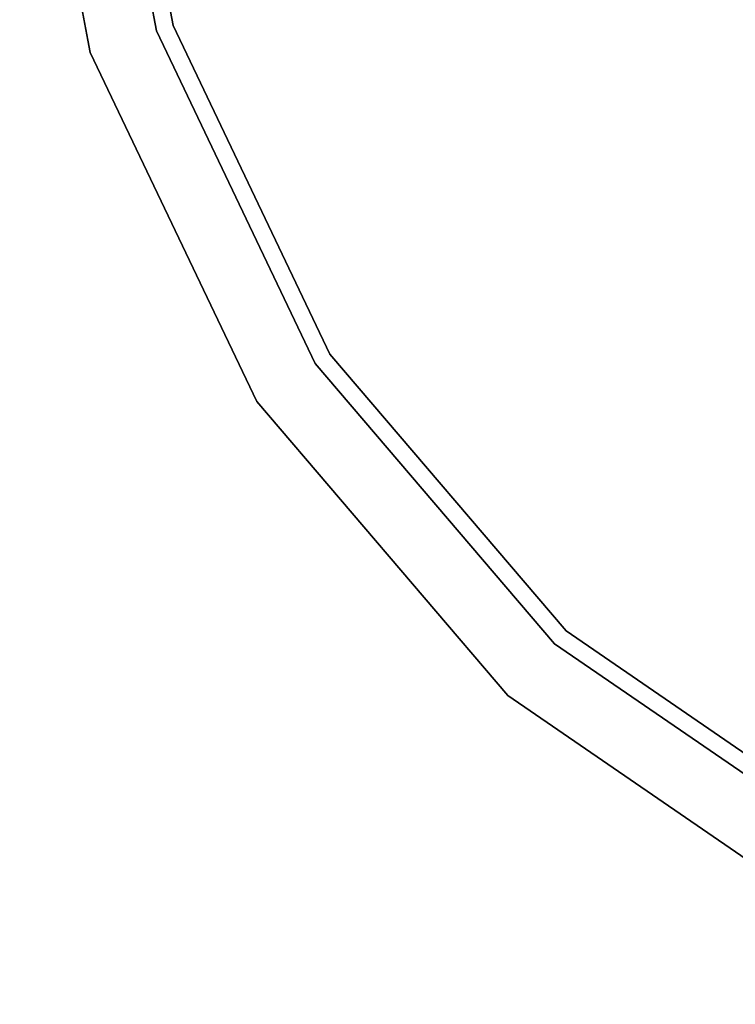
# Model space of a CAD drawing. Units: inches. Extents: x -2 to 465, y -6 to 339.
# Drawn here: x 199 to 203, y 44 to 49 of the extents above; entities that cross this region are included whole.
import ezdxf

# ---------------------------------------------------------------- set-up
doc = ezdxf.new("R2010")
doc.units = ezdxf.units.IN
doc.header["$MEASUREMENT"] = 0
doc.layers.add('SEAT-TOPWOOD', color=5, linetype='Continuous')

# ---------------------------------------------------------------- blocks, each defined once
blk = doc.blocks.new('ONOCSN120_0T')
at = {"layer": 'SEAT-TOPWOOD'}
for points, invisible_edges in [([(0, 6.378, 28.937), (-6.1606, -1.6507, 28.937), (-1.6507, -6.1606, 28.937), (3.189, -5.5235, 28.937)], 15), ([(3.189, -5.5235, 28.937), (1.6507, 6.1606, 28.937), (0, 6.378, 28.937)], 13), ([(6.1606, 1.6507, 28.937), (1.6507, 6.1606, 28.937), (5.5235, -3.189, 28.937), (6.1606, -1.6507, 28.937)], 11), ([(3.189, -5.5235, 28.937), (4.5099, -4.5099, 28.937), (5.5235, -3.189, 28.937), (1.6507, 6.1606, 28.937)], 12), ([(0, 0, 28.8976), (4.7326, -4.7326, 28.8976), (3.3465, -5.7962, 28.8976), (1.7323, -6.4649, 28.8976)], 9), ([(0, 0, 28.8976), (6.4649, -1.7323, 28.8976), (5.7962, -3.3465, 28.8976), (4.7326, -4.7326, 28.8976)], 9), ([(3.1496, -5.4553, 29.9213), (4.4542, -4.4542, 29.9213), (0, 0, 29.9213), (1.6304, -6.0846, 29.9213)], 6), ([(5.4553, -3.1496, 29.9213), (6.0846, -1.6304, 29.9213), (0, 0, 29.9213), (4.4542, -4.4542, 29.9213)], 6), ([(6.1892, -1.8768, 29.8835), (5.9412, -2.8091, 29.8116), (6.4245, -1.4622, 29.7943)], 15), ([(6.4245, -1.4622, 29.7943), (5.9412, -2.8091, 29.8116), (6.1748, -2.5162, 29.666)], 15), ([(6.4649, -1.7323, 29.5276), (6.4245, -1.4622, 29.7943), (6.1748, -2.5162, 29.666)], 15), ([(5.4553, -3.1496, 29.9213), (6.1892, -1.8768, 29.8835), (6.0846, -1.6304, 29.9213)], 3), ([(4.1297, -1.6975, 28.8583), (4.1383, -1.6497, 28.8583), (6.1606, -1.6507, 28.8583), (5.5235, -3.189, 28.8583)], 10), ([(6.1606, -1.6507, 28.937), (5.5235, -3.189, 28.937), (5.5235, -3.189, 28.8583), (6.1606, -1.6507, 28.8583)], 10), ([(1.6507, -6.1606, 28.8583), (-1.6472, -3.8374, 28.8583), (-1.6477, -3.7899, 28.8583), (3.8709, -1.6965, 28.8583)], 13), ([(3.8709, -1.6965, 28.8583), (3.8945, -1.7378, 28.8583), (1.6507, -6.1606, 28.8583)], 14), ([(5.5235, -3.189, 28.8583), (4.1045, -1.7401, 28.8583), (4.1297, -1.6975, 28.8583)], 13), ([(6.4649, -1.7323, 29.5276), (6.1748, -2.5162, 29.666), (5.7962, -3.3465, 29.5276)], 3), ([(6.4649, -1.7323, 29.5276), (5.7962, -3.3465, 29.5276), (5.7962, -3.3465, 28.8976), (6.4649, -1.7323, 28.8976)], 10), ([(3.189, -5.5235, 28.8583), (1.6507, -6.1606, 28.8583), (3.8945, -1.7378, 28.8583), (3.9308, -1.7686, 28.8583)], 10), ([(4.5099, -4.5099, 28.8583), (3.189, -5.5235, 28.8583), (3.9308, -1.7686, 28.8583), (3.9753, -1.7852, 28.8583)], 10), ([(4.0228, -1.7857, 28.8583), (4.0677, -1.77, 28.8583), (5.5235, -3.189, 28.8583), (4.5099, -4.5099, 28.8583)], 10), ([(4.0677, -1.77, 28.8583), (4.1045, -1.7401, 28.8583), (5.5235, -3.189, 28.8583)], 14), ([(4.0228, -1.7857, 28.8583), (4.5099, -4.5099, 28.8583), (3.9753, -1.7852, 28.8583)], 3), ([(6.1892, -1.8768, 29.8835), (5.4553, -3.1496, 29.9213), (5.9412, -2.8091, 29.8116)], 15), ([(5.3035, -4.0125, 29.7056), (5.7962, -3.3465, 29.5276), (6.1748, -2.5162, 29.666)], 15), ([(5.3035, -4.0125, 29.7056), (6.1748, -2.5162, 29.666), (5.9412, -2.8091, 29.8116)], 15), ([(5.9412, -2.8091, 29.8116), (5.4553, -3.1496, 29.9213), (5.0405, -4.1132, 29.8627)], 15), ([(5.3035, -4.0125, 29.7056), (5.9412, -2.8091, 29.8116), (5.0405, -4.1132, 29.8627)], 15), ([(5.4553, -3.1496, 29.9213), (4.4542, -4.4542, 29.9213), (5.0405, -4.1132, 29.8627)], 14), ([(5.5235, -3.189, 28.937), (4.5099, -4.5099, 28.937), (4.5099, -4.5099, 28.8583), (5.5235, -3.189, 28.8583)], 10), ([(4.7326, -4.7326, 29.5276), (5.7962, -3.3465, 29.5276), (5.3035, -4.0125, 29.7056)], 14), ([(5.7962, -3.3465, 29.5276), (4.7326, -4.7326, 29.5276), (4.7326, -4.7326, 28.8976), (5.7962, -3.3465, 28.8976)], 10), ([(5.3035, -4.0125, 29.7056), (4.0697, -5.2189, 29.7585), (4.7326, -4.7326, 29.5276)], 15), ([(4.0697, -5.2189, 29.7585), (5.3035, -4.0125, 29.7056), (5.0405, -4.1132, 29.8627)], 15), ([(3.8445, -5.1959, 29.8853), (5.0405, -4.1132, 29.8627), (4.4542, -4.4542, 29.9213)], 15), ([(5.0405, -4.1132, 29.8627), (3.8445, -5.1959, 29.8853), (4.0697, -5.2189, 29.7585)], 15), ([(3.1496, -5.4553, 29.9213), (3.8445, -5.1959, 29.8853), (4.4542, -4.4542, 29.9213)], 3), ([(3.189, -5.5235, 28.8583), (4.5099, -4.5099, 28.8583), (4.5099, -4.5099, 28.937), (3.189, -5.5235, 28.937)], 10), ([(4.0697, -5.2189, 29.7585), (3.3465, -5.7962, 29.5276), (4.7326, -4.7326, 29.5276)], 13), ([(4.7326, -4.7326, 29.5276), (3.3465, -5.7962, 29.5276), (3.3465, -5.7962, 28.8976), (4.7326, -4.7326, 28.8976)], 10), ([(2.4157, -6.116, 29.8077), (3.8445, -5.1959, 29.8853), (3.1496, -5.4553, 29.9213)], 15), ([(2.4157, -6.116, 29.8077), (4.0697, -5.2189, 29.7585), (3.8445, -5.1959, 29.8853)], 15), ([(2.3079, -6.2543, 29.6692), (4.0697, -5.2189, 29.7585), (2.4157, -6.116, 29.8077)], 15), ([(4.0697, -5.2189, 29.7585), (2.3079, -6.2543, 29.6692), (3.3465, -5.7962, 29.5276)], 15), ([(2.4157, -6.116, 29.8077), (3.1496, -5.4553, 29.9213), (1.6304, -6.0846, 29.9213)], 13), ([(0, -6.378, 28.937), (1.6507, -6.1606, 28.937), (3.189, -5.5235, 28.937), (-1.6507, -6.1606, 28.937)], 4), ([(1.6507, -6.1606, 28.8583), (3.189, -5.5235, 28.8583), (3.189, -5.5235, 28.937), (1.6507, -6.1606, 28.937)], 10), ([(1.7323, -6.4649, 29.5276), (3.3465, -5.7962, 29.5276), (2.3079, -6.2543, 29.6692)], 14), ([(3.3465, -5.7962, 29.5276), (1.7323, -6.4649, 29.5276), (1.7323, -6.4649, 28.8976), (3.3465, -5.7962, 28.8976)], 10)]:
    blk.add_3dface(points, dxfattribs=dict(at, invisible_edges=invisible_edges))

msp = doc.modelspace()

# ---------------------------------------------------------------- block references
at = {"rotation": 258}
msp.add_blockref('ONOCSN120_0T', (206.1378, 50.7255), dxfattribs=at)

doc.saveas('drawing.dxf')
